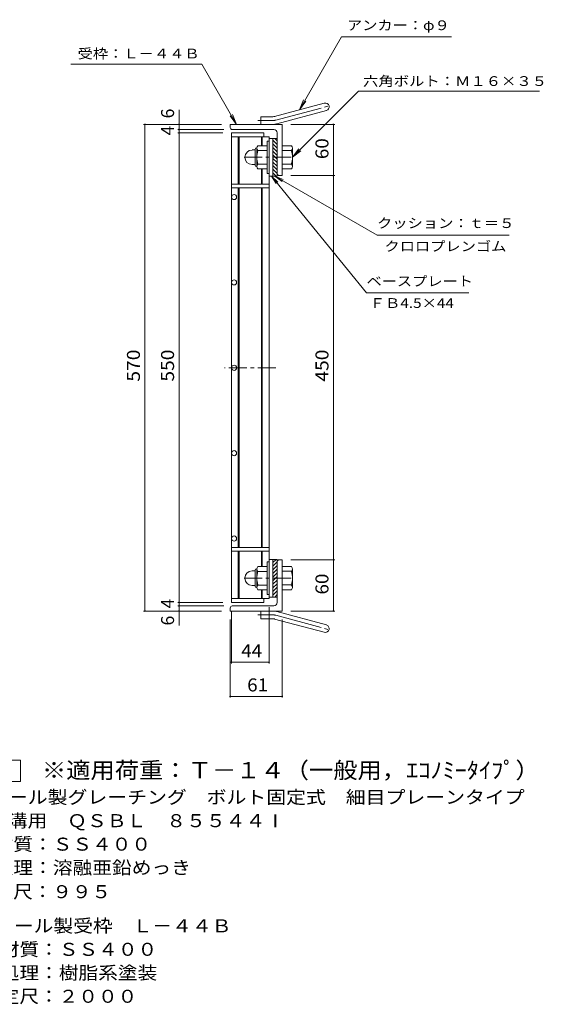
# Model space of a CAD drawing. Units: millimetres. Extents: x -906 to 934, y -692 to 682.
# Drawn here: x 320 to 934, y -569 to 584 of the extents above; entities that cross this region are included whole.
import ezdxf

# ---------------------------------------------------------------- set-up
doc = ezdxf.new("R2010")
doc.units = ezdxf.units.MM
doc.header["$LTSCALE"] = 5
doc.linetypes.add('JWW_CENTER1', pattern=[6.773333, 4.233333, -0.846667, 0.846667, -0.846667])
doc.linetypes.add('JWW_CENTER2', pattern=[13.546667, 11.006667, -0.846667, 0.846667, -0.846667])
for name, color, linetype in [('E-1', 7, 'Continuous'), ('E-2', 7, 'Continuous'), ('E-4', 7, 'Continuous'), ('E-5', 7, 'Continuous'), ('F-5ﾚｲﾔ', 7, 'Continuous')]:
    doc.layers.add(name, color=color, linetype=linetype)
doc.styles.add('ＭＳ ゴシック', font='txt', dxfattribs={"height": 1})

msp = doc.modelspace()

# ---------------------------------------------------------------- linework, layer by layer
at = {"layer": 'E-1', "color": 2, "linetype": 'Continuous', "lineweight": 9}
for p, q in [((612.7, 441.8), (610.4, 441.8)), ((610.4, 441.8), (610.4, 403.8)), ((617.2, 400.8), (617.2, 444.8)), ((622.2, 444.8), (617.2, 444.8)), ((622.2, 437.7), (617.2, 442.7)), ((622.2, 433.4), (617.2, 438.4)), ((622.2, 441.9), (619.4, 444.8)), ((592.9, 431.3), (596.4, 431.3)), ((596.4, 413.6), (596.4, 432)), ((598.2, 433.8), (598.4, 433.8)), ((598.4, 433.5), (598.4, 412)), ((610.4, 436.3), (599.4, 436.3)), ((610.4, 430.8), (599.4, 430.8)), ((622.2, 429.2), (617.2, 434.2)), ((622.2, 424.9), (617.2, 429.9)), ((628.2, 436.3), (639.2, 436.3)), ((628.2, 430.8), (639.2, 430.8)), ((640.4, 433.8), (640.2, 433.8)), ((640.2, 433.5), (640.2, 412)), ((622.2, 420.7), (617.2, 425.7)), ((622.2, 416.5), (617.2, 421.5)), ((622.2, 412.2), (617.2, 417.2)), ((592.9, 414.3), (596.4, 414.3)), ((598.2, 411.8), (598.4, 411.8)), ((610.4, 414.8), (599.4, 414.8)), ((610.4, 409.3), (599.4, 409.3)), ((612.7, 403.8), (610.4, 403.8)), ((622.2, 408), (617.2, 413)), ((622.2, 403.7), (617.2, 408.7)), ((620.9, 400.8), (617.2, 404.5)), ((628.2, 414.8), (639.2, 414.8)), ((628.2, 409.3), (639.2, 409.3)), ((640.4, 411.8), (640.2, 411.8)), ((622.2, 400.8), (617.2, 400.8)), ((610.4, -56.7), (599.4, -56.7)), ((610.4, -89.2), (610.4, -51.2)), ((612.7, -51.2), (610.4, -51.2)), ((617.2, -48.3), (617.2, -92.3)), ((620.9, -48.3), (617.2, -52)), ((622.2, -48.3), (617.2, -48.3)), ((622.2, -51.2), (617.2, -56.2)), ((622.2, -55.5), (617.2, -60.5)), ((628.2, -56.7), (639.2, -56.7)), ((592.9, -61.7), (596.4, -61.7)), ((596.4, -61), (596.4, -79.5)), ((598.2, -59.3), (598.4, -59.3)), ((598.4, -81), (598.4, -59.5)), ((610.4, -62.3), (599.4, -62.3)), ((622.2, -59.7), (617.2, -64.7)), ((622.2, -64), (617.2, -69)), ((622.2, -68.2), (617.2, -73.2)), ((628.2, -62.2), (639.2, -62.2)), ((640.4, -59.2), (640.2, -59.2)), ((640.2, -81), (640.2, -59.5)), ((592.9, -78.8), (596.4, -78.8)), ((610.4, -78.3), (599.4, -78.3)), ((622.2, -72.4), (617.2, -77.4)), ((622.2, -76.7), (617.2, -81.7)), ((628.2, -78.2), (639.2, -78.2)), ((598.2, -81.2), (598.4, -81.2)), ((610.4, -83.7), (599.4, -83.7)), ((612.7, -89.2), (610.4, -89.2)), ((622.2, -80.9), (617.2, -85.9)), ((622.2, -85.2), (617.2, -90.2)), ((622.2, -92.3), (617.2, -92.3)), ((622.2, -89.4), (619.4, -92.3)), ((628.2, -83.7), (639.2, -83.7)), ((640.4, -81.2), (640.2, -81.2))]:
    msp.add_line(p, q, dxfattribs=at)
at = {"layer": 'E-1', "color": 2, "linetype": 'JWW_CENTER1', "lineweight": 9}
for p, q in [((638.7, 422.8), (580.1, 422.8)), ((638.7, -70.2), (580.1, -70.2))]:
    msp.add_line(p, q, dxfattribs=at)
at = {"layer": 'E-1', "color": 2, "linetype": 'Continuous', "lineweight": 9}
for centre, radius, start, end in [((592.9, 422.8), 8.49, 90, 180), ((598.2, 432), 1.8, 90, 180), ((602.6, 433.5), 4.16, 138.6183, 221.3799), ((622.4, 422.8), 24, 160.5288, 199.4712), ((616.2, 422.8), 24, 340.5288, 19.4712), ((636, 433.5), 4.16, 318.6201, 41.3817), ((592.9, 422.8), 8.5, 180, 270), ((598.2, 413.6), 1.8, 180, 270), ((602.6, 412), 4.16, 138.6201, 221.3817), ((636, 412), 4.16, 318.6183, 41.3799), ((602.6, -59.5), 4.16, 138.6183, 221.3799), ((636, -59.5), 4.16, 318.6201, 41.3817), ((592.9, -70.2), 8.5, 90, 180), ((598.2, -61), 1.8, 90, 180), ((622.4, -70.2), 24, 160.5288, 199.4712), ((616.2, -70.2), 24, 340.5288, 19.4712), ((592.9, -70.3), 8.49, 180, 270), ((598.2, -79.5), 1.8, 180, 270), ((602.6, -81), 4.16, 138.6201, 221.3817), ((636, -81), 4.16, 318.6183, 41.3799)]:
    msp.add_arc(centre, radius, start, end, dxfattribs=at)
at = {"layer": 'E-2', "color": 2, "linetype": 'Continuous', "lineweight": 9}
for p, q in [((619.3, 470.6), (677.5, 486.1)), ((621.7, 461.9), (679.9, 477.5)), ((603.2, 461.3), (603.2, 470.3)), ((617, 470.3), (603.2, 470.3)), ((567.2, 457.8), (567.2, 461.3)), ((628.2, 461.3), (567.2, 461.3)), ((618.2, 455.3), (569.7, 455.3)), ((622.2, 451.3), (622.2, 400.8)), ((628.2, 461.3), (628.2, 401.3)), ((624.7, 401.3), (628.2, 401.3)), ((622.2, -98.7), (622.2, -48.3)), ((624.7, -48.7), (628.2, -48.7)), ((628.2, -108.7), (628.2, -48.7)), ((618.2, -102.7), (569.7, -102.7)), ((567.2, -105.2), (567.2, -108.7)), ((628.2, -108.7), (567.2, -108.7)), ((603.2, -108.7), (603.2, -117.7)), ((621.7, -109.4), (679.9, -125)), ((617, -117.7), (603.2, -117.7)), ((619.3, -118.1), (677.5, -133.6))]:
    msp.add_line(p, q, dxfattribs=at)
at = {"layer": 'E-2', "color": 2, "linetype": 'JWW_CENTER2', "lineweight": 9}
for p, q in [((620.5, 466.2), (685.7, 483.7)), ((617, 465.8), (599.4, 465.8)), ((617, -113.2), (599.4, -113.2)), ((620.5, -113.7), (685.7, -131.2))]:
    msp.add_line(p, q, dxfattribs=at)
at = {"layer": 'E-2', "color": 3, "linetype": 'Continuous', "lineweight": 9}
for p, q in [((568.7, 451.3), (606.7, 451.3)), ((568.7, 451.3), (568.7, -98.7)), ((606.7, 451.3), (606.7, 446.8)), ((568.7, 446.8), (612.7, 446.8)), ((576.7, 446.8), (576.7, 391.3)), ((577.7, 446.8), (577.7, 391.3)), ((603.7, 446.8), (603.7, 436.3)), ((604.7, 446.8), (604.7, 436.3)), ((612.7, 446.8), (612.7, -94.2)), ((617.2, 444.8), (612.7, 444.8)), ((617.2, 400.8), (617.2, 444.8)), ((603.7, 409.3), (603.7, 391.3)), ((604.7, 409.3), (604.7, 391.3)), ((617.2, 400.8), (612.7, 400.8)), ((612.7, 391.3), (568.7, 391.3)), ((612.7, 386.8), (568.7, 386.8)), ((576.7, 386.8), (576.7, -34.2)), ((577.7, 386.8), (577.7, -34.2)), ((603.7, 386.8), (603.7, -34.2)), ((604.7, 386.8), (604.7, -34.2)), ((612.7, -34.2), (568.7, -34.2)), ((612.7, -38.7), (568.7, -38.7)), ((576.7, -94.2), (576.7, -38.7)), ((577.7, -94.2), (577.7, -38.7)), ((603.7, -56.7), (603.7, -38.7)), ((604.7, -56.7), (604.7, -38.7)), ((617.2, -48.3), (612.7, -48.3)), ((617.2, -48.3), (617.2, -92.3)), ((603.7, -94.2), (603.7, -83.7)), ((604.7, -94.2), (604.7, -83.7)), ((617.2, -92.3), (612.7, -92.3)), ((568.7, -94.2), (612.7, -94.2)), ((568.7, -98.7), (606.7, -98.7)), ((606.7, -98.7), (606.7, -94.2))]:
    msp.add_line(p, q, dxfattribs=at)
at = {"layer": 'E-2', "color": 3, "linetype": 'JWW_CENTER1', "lineweight": 9}
msp.add_line((620.7, 176.2), (560.7, 176.2), dxfattribs=at)
at = {"layer": 'E-2', "color": 3, "linetype": 'Continuous', "lineweight": 9}
for centre in [(571.7, 376.2), (571.7, 276.2), (571.7, 176.2), (571.7, 76.2), (571.7, -23.8)]:
    msp.add_circle(centre, 3, dxfattribs=at)
at = {"layer": 'E-2', "color": 2, "linetype": 'Continuous', "lineweight": 9}
for centre, radius, start, end in [((678.7, 481.8), 4.5, 285.0001, 104.9999), ((617, 479.3), 9, 270, 285), ((617, 479.3), 18, 270, 285), ((569.7, 457.8), 2.5, 180, 270), ((618.2, 451.3), 4, 0, 90), ((624.7, 403.8), 2.5, 180, 270), ((624.7, -51.2), 2.5, 90, 180), ((569.7, -105.2), 2.5, 90, 180), ((618.2, -98.7), 4, 270, 0), ((617, -126.7), 18, 75, 90), ((617, -126.7), 9, 75, 90), ((678.7, -129.3), 4.5, 255.0001, 74.9999)]:
    msp.add_arc(centre, radius, start, end, dxfattribs=at)
at = {"layer": 'E-2', "color": 2, "linetype": 'JWW_CENTER2', "lineweight": 9}
for centre, start, end in [((617, 479.3), 270, 285), ((617, -126.7), 75, 90)]:
    msp.add_arc(centre, 13.5, start, end, dxfattribs=at)
at = {"layer": 'E-4', "color": 7, "linetype": 'Continuous', "lineweight": 9}
for p, q in [((507.2, 461.3), (507.2, 478.3)), ((465.7, 461.3), (557.2, 461.3)), ((467.2, 461.3), (467.2, -108.7)), ((505.7, 455.3), (559.7, 455.3)), ((505.7, 451.3), (558.7, 451.3)), ((507.2, 455.3), (507.2, 461.3)), ((507.2, 451.3), (507.2, 455.3)), ((507.2, -98.7), (507.2, 451.3)), ((689.7, 461.3), (638.2, 461.3)), ((688.2, 461.3), (688.2, 401.3)), ((727, 264.1), (615.5, 400.8)), ((615.5, 400.8), (621, 391.9)), ((615.5, 400.8), (623.1, 393.6)), ((619.7, 400.8), (628, 394.4)), ((619.7, 400.8), (629.3, 396.8)), ((619.7, 400.8), (739.3, 331.7)), ((689.7, 401.3), (638.2, 401.3)), ((688.2, 401.3), (688.2, -48.8)), ((739.3, 331.7), (894.3, 331.7)), ((727, 264.1), (847, 264.1)), ((689.7, -48.8), (638.2, -48.8)), ((688.2, -48.8), (688.2, -108.7)), ((505.7, -98.7), (558.7, -98.7)), ((505.7, -102.7), (559.7, -102.7)), ((507.2, -102.7), (507.2, -98.7)), ((507.2, -108.7), (507.2, -102.7)), ((465.7, -108.7), (557.2, -108.7)), ((507.2, -108.7), (507.2, -125.7)), ((568.7, -170.2), (568.7, -108.7)), ((612.7, -170.2), (612.7, -104.2)), ((689.7, -108.7), (638.2, -108.7)), ((567.2, -210.2), (567.2, -118.7)), ((628.2, -210.2), (628.2, -118.7)), ((568.7, -168.7), (612.7, -168.7)), ((567.2, -208.7), (628.2, -208.7))]:
    msp.add_line(p, q, dxfattribs=at)
at = {"layer": 'E-4', "color": 7, "linetype": 'Continuous', "lineweight": 9, "const_width": 1}
for points in [[(467.7, 461.3, 0.414214), (467.2, 461.8, 0.414214), (466.7, 461.3, 0.414214), (467.2, 460.8, 0.414214)], [(507.7, 461.3, 0.414214), (507.2, 461.8, 0.414214), (506.7, 461.3, 0.414214), (507.2, 460.8, 0.414214)], [(688.7, 461.3, 0.414214), (688.2, 461.8, 0.414214), (687.7, 461.3, 0.414214), (688.2, 460.8, 0.414214)], [(507.7, 455.3, 0.414214), (507.2, 455.8, 0.414214), (506.7, 455.3, 0.414214), (507.2, 454.8, 0.414214)], [(507.7, 451.3, 0.414214), (507.2, 451.8, 0.414214), (506.7, 451.3, 0.414214), (507.2, 450.8, 0.414214)], [(688.7, 401.3, 0.414214), (688.2, 401.8, 0.414214), (687.7, 401.3, 0.414214), (688.2, 400.8, 0.414214)], [(688.7, -48.8, 0.414214), (688.2, -48.3, 0.414214), (687.7, -48.8, 0.414214), (688.2, -49.3, 0.414214)], [(507.7, -98.7, 0.414214), (507.2, -98.2, 0.414214), (506.7, -98.7, 0.414214), (507.2, -99.2, 0.414214)], [(507.7, -102.7, 0.414214), (507.2, -102.2, 0.414214), (506.7, -102.7, 0.414214), (507.2, -103.2, 0.414214)], [(467.7, -108.7, 0.414214), (467.2, -108.2, 0.414214), (466.7, -108.7, 0.414214), (467.2, -109.2, 0.414214)], [(507.7, -108.7, 0.414214), (507.2, -108.2, 0.414214), (506.7, -108.7, 0.414214), (507.2, -109.2, 0.414214)], [(688.7, -108.7, 0.414214), (688.2, -108.2, 0.414214), (687.7, -108.7, 0.414214), (688.2, -109.2, 0.414214)], [(569.2, -168.7, 0.414214), (568.7, -168.2, 0.414214), (568.2, -168.7, 0.414214), (568.7, -169.2, 0.414214)], [(613.2, -168.7, 0.414214), (612.7, -168.2, 0.414214), (612.2, -168.7, 0.414214), (612.7, -169.2, 0.414214)], [(567.7, -208.7, 0.414214), (567.2, -208.2, 0.414214), (566.7, -208.7, 0.414214), (567.2, -209.2, 0.414214)], [(628.7, -208.7, 0.414214), (628.2, -208.2, 0.414214), (627.7, -208.7, 0.414214), (628.2, -209.2, 0.414214)]]:
    msp.add_lwpolyline(points, format="xyb", close=True, dxfattribs=at)
at = {"layer": 'E-5', "color": 7, "linetype": 'Continuous', "lineweight": 9}
for p, q in [((648.4, 478.4), (697.8, 563.9)), ((697.8, 563.9), (826.7, 563.9)), ((380.5, 531.8), (533.8, 531.8)), ((574.6, 461.3), (533.8, 531.8)), ((717.5, 500.1), (640.2, 422.8)), ((717.5, 500.1), (929.7, 500.1)), ((648.4, 478.4), (653.2, 489.9)), ((648.4, 478.4), (656, 488.3)), ((574.6, 461.3), (567, 471.2)), ((574.6, 461.3), (569.8, 472.8)), ((640.2, 422.8), (647.8, 432.7)), ((640.2, 422.8), (650.1, 430.4))]:
    msp.add_line(p, q, dxfattribs=at)
at = {"layer": 'F-5ﾚｲﾔ', "color": 2, "linetype": 'Continuous', "lineweight": 9}
for p, q in [((209, -283.3), (321.5, -283.3)), ((321.5, -283.3), (321.5, -308.3)), ((321.5, -308.3), (209, -308.3))]:
    msp.add_line(p, q, dxfattribs=at)

# ---------------------------------------------------------------- texts
at = {"layer": 'E-4', "color": 7, "linetype": 'Continuous', "lineweight": 9, "style": 'ＭＳ ゴシック', "width": 1.152778}
msp.add_text('六角ボルト：Ｍ１６×３５', height=11.43, rotation=0, dxfattribs=at).set_placement((722.9, 506.3))
at = {"layer": 'E-4', "color": 2, "linetype": 'Continuous', "lineweight": 211, "style": 'ＭＳ ゴシック'}
for s, p in [('6', (501.4, 468.3)), ('4', (501.4, 448.3)), ('4', (501.4, -105.7)), ('6', (501.4, -125.7))]:
    msp.add_text(s, height=15.2, rotation=90, dxfattribs=at).set_placement(p)
for s, width, p in [('60', 1.0625, (682.4, 420.6)), ('570', 1.083333, (461.4, 160)), ('550', 1.083333, (501.4, 160)), ('450', 1.083333, (682.4, 160)), ('60', 1.0625, (682.4, -89.4))]:
    msp.add_text(s, height=15.24, rotation=90, dxfattribs=dict(at, width=width)).set_placement(p)
at = {"layer": 'E-4', "color": 7, "linetype": 'Continuous', "lineweight": 9, "style": 'ＭＳ ゴシック'}
for s, width, p in [('クッション：ｔ＝５', 1.148148, (739.3, 339.9)), ('クロロプレンゴム', 1.145833, (748, 312.8)), ('ベースプレート', 1.142857, (727, 271.9))]:
    msp.add_text(s, height=11.43, dxfattribs=dict(at, width=width)).set_placement(p)
at = {"layer": 'E-4', "color": 2, "linetype": 'Continuous', "lineweight": 211, "style": 'ＭＳ ゴシック', "width": 1.0625}
for s, p in [('44', (580.1, -162.9)), ('61', (587.1, -202.9))]:
    msp.add_text(s, height=15.24, dxfattribs=at).set_placement(p)
at = {"layer": 'E-5', "color": 7, "linetype": 'Continuous', "lineweight": 9, "style": 'ＭＳ ゴシック'}
for s, width, p in [('アンカー：φ９', 1.142857, (704.1, 571.7)), ('ＦＢ4.5×44', 1.151515, (730.7, 246.3))]:
    msp.add_text(s, height=11.43, dxfattribs=dict(at, width=width)).set_placement(p)
at = {"layer": 'E-5', "color": 7, "linetype": 'Continuous', "lineweight": 9, "style": 'ＭＳ ゴシック', "width": 1.145833}
msp.add_text('受枠：Ｌ－４４Ｂ', height=11.43, rotation=359.9999, dxfattribs=at).set_placement((388.4, 538.5))
at = {"layer": 'F-5ﾚｲﾔ', "color": 3, "linetype": 'Continuous', "lineweight": 9, "style": 'ＭＳ ゴシック', "width": 1.095122}
msp.add_text('※適用荷重：Ｔ－１４（一般用，ｴｺﾉﾐｰﾀｲﾌﾟ）', height=19.05, dxfattribs=at).set_placement((346.5, -304.7))
at = {"layer": 'F-5ﾚｲﾔ', "color": 2, "linetype": 'Continuous', "lineweight": 9, "style": 'ＭＳ ゴシック'}
for s, width, p in [('スチール製グレーチング\u3000ボルト固定式\u3000細目プレーンタイプ', 1.120536, (260, -334.4)), ('横断溝用\u3000ＱＳＢＬ\u3000８５５４４Ⅰ', 1.117188, (260, -361.9)), ('処理：溶融亜鉛めっき', 1.1125, (289.9, -416.9)), ('定尺：９９５', 1.104167, (289.9, -445.1)), ('スチール製受枠\u3000Ｌ－４４Ｂ', 1.115385, (267.2, -485.1)), ('材質：ＳＳ４００', 1.109375, (297.1, -512.6)), ('処理：樹脂系塗装', 1.109375, (297.1, -540.1)), ('定尺：２０００', 1.107143, (297.1, -567.6))]:
    msp.add_text(s, height=15.24, dxfattribs=dict(at, width=width)).set_placement(p)
at = {"layer": 'F-5ﾚｲﾔ', "color": 2, "linetype": 'Continuous', "lineweight": 9, "style": 'ＭＳ ゴシック', "width": 1.109375}
msp.add_text('材質：ＳＳ４００', height=15.24, rotation=0, dxfattribs=at).set_placement((289.9, -389.4))

doc.saveas('drawing.dxf')
